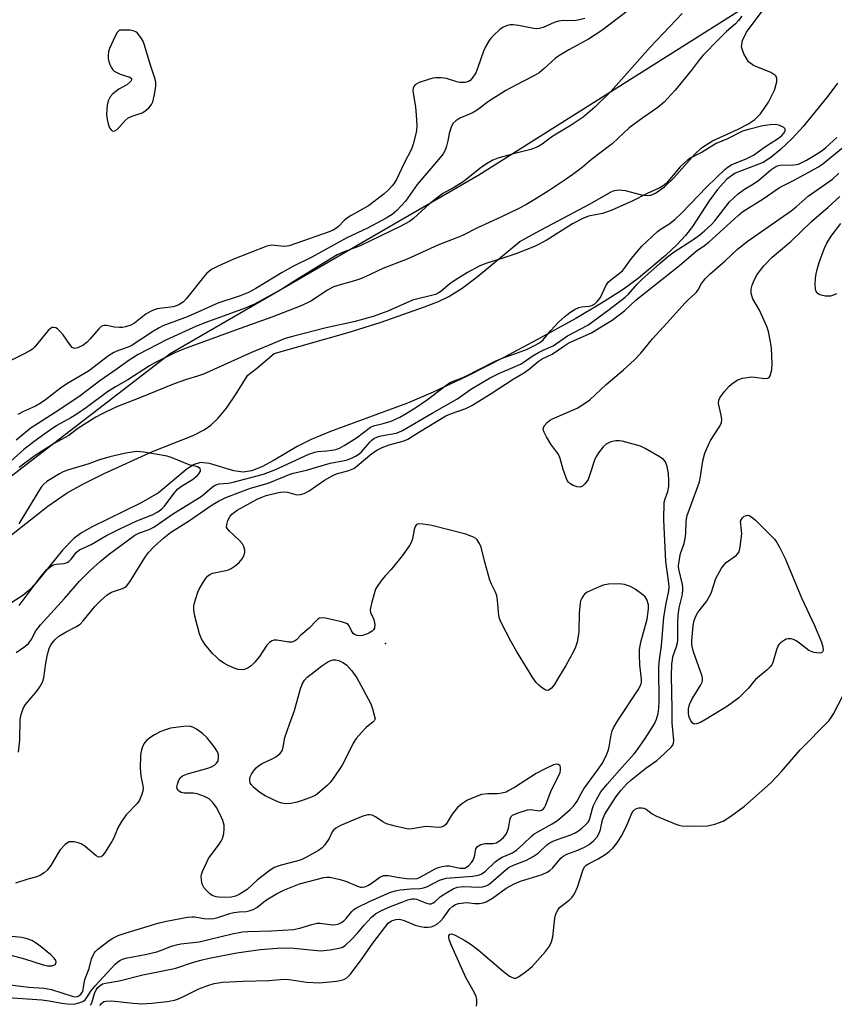
# Model space of a CAD drawing. Units: inches. Extents: x 1267760 to 1273760, y 477454 to 481455.
# Drawn here: x 1269300 to 1269520, y 480416 to 480682 of the extents above; entities that cross this region are included whole.
import ezdxf

# ---------------------------------------------------------------- set-up
doc = ezdxf.new("R2010")
doc.units = ezdxf.units.IN
doc.header["$MEASUREMENT"] = 0
for name, color, linetype in [('ELEV-Spot Elevation', 7, 'Continuous'), ('HYDRO-Stream Poly Centerlines', 142, 'Continuous'), ('HYDRO-Water Body', 4, 'Continuous'), ('NTRL-Trees', 3, 'Continuous'), ('Undefined', 1, 'Continuous')]:
    doc.layers.add(name, color=color, linetype=linetype)

msp = doc.modelspace()

# ---------------------------------------------------------------- linework, layer by layer
at = {"layer": 'ELEV-Spot Elevation'}
msp.add_point((1269398.89, 480513.18, 136.08), dxfattribs=at)
at = {"layer": 'HYDRO-Stream Poly Centerlines'}
for points in [[(1269295.65, 480540.95), (1269307.55, 480550.32), (1269312.76, 480553.92), (1269317, 480556.25), (1269322.73, 480559.12), (1269335.85, 480565.11), (1269346.87, 480569.47), (1269349.83, 480570.96), (1269351.66, 480572.2), (1269353.61, 480574.11), (1269355.82, 480576.85), (1269358.28, 480580.41), (1269361.66, 480585.74), (1269364, 480587.57), (1269368.73, 480591.57), (1269388.74, 480597.32), (1269397.71, 480600.12), (1269409.48, 480604.2), (1269413.23, 480605.71), (1269416.04, 480607.06), (1269419.59, 480609.26), (1269423.72, 480612.31), (1269435.19, 480621.95), (1269439.65, 480624.31), (1269454.1, 480632.03), (1269459.96, 480635.36), (1269460.85, 480635.72), (1269462.08, 480635.92), (1269463.72, 480635.67), (1269468.15, 480634.53), (1269469.81, 480634.33), (1269470.7, 480634.47), (1269471.91, 480634.94), (1269474.41, 480636.72), (1269476.95, 480639.25), (1269482.45, 480645.46), (1269484.39, 480647.27), (1269487.4, 480649.13), (1269494.27, 480652.27), (1269496.88, 480653.63), (1269498.85, 480654.95), (1269500.37, 480656.42), (1269502.53, 480659.61), (1269504.15, 480662.8), (1269504.79, 480665.06), (1269504.77, 480666.09), (1269504.51, 480666.68), (1269503.13, 480667.63), (1269498.41, 480669.53), (1269497.11, 480670.48), (1269495.82, 480672.65), (1269495.23, 480674.58), (1269495.49, 480676.26), (1269496.58, 480678.49), (1269501.59, 480685.32)], [(1269521.14, 480664.78), (1269518.56, 480661.19), (1269511.89, 480653.05), (1269508.98, 480649.9), (1269505.75, 480646.8), (1269503.13, 480644.65), (1269501.04, 480643.31), (1269493.45, 480640.38), (1269491.28, 480638.81), (1269488.69, 480635.97), (1269486.47, 480632.9), (1269481.94, 480625.98), (1269480.1, 480623.54), (1269477.81, 480621.12), (1269474.67, 480618.15), (1269467.38, 480611.95), (1269463.23, 480608.93), (1269457.34, 480605.19), (1269450.34, 480601.11), (1269439.8, 480595.27), (1269430.88, 480590.5), (1269420.81, 480585.41), (1269411.81, 480581.15), (1269404.81, 480578.14), (1269383.97, 480570.5), (1269378.8, 480568.34), (1269374.94, 480566.41), (1269368.77, 480562.74), (1269365.46, 480560.99), (1269362.62, 480559.86), (1269360.39, 480559.47), (1269357.88, 480559.86), (1269351.26, 480561.85), (1269348.81, 480562.11), (1269347.07, 480561.56), (1269345.19, 480560.4), (1269337.5, 480553.92), (1269332.75, 480551.18), (1269319.48, 480544.76), (1269316.66, 480543.1), (1269314.58, 480541.57), (1269311.53, 480538.38), (1269304.3, 480529.48), (1269302.37, 480527.47), (1269300.77, 480526.12), (1269297.76, 480524.29)]]:
    msp.add_lwpolyline(points, dxfattribs=at)
at = {"layer": 'HYDRO-Water Body'}
for points in [[(1269295.65, 480540.95, 0), (1269307.55, 480550.32, 0), (1269312.76, 480553.92, 0), (1269317, 480556.25, 0), (1269322.73, 480559.12, 0), (1269335.85, 480565.11, 0), (1269346.87, 480569.47, 0), (1269349.83, 480570.96, 0), (1269351.66, 480572.2, 0), (1269353.61, 480574.11, 0), (1269355.82, 480576.85, 0), (1269358.28, 480580.41, 0), (1269361.66, 480585.74, 0), (1269364, 480587.57, 0), (1269368.73, 480591.57, 0), (1269388.74, 480597.32, 0), (1269397.71, 480600.12, 0), (1269409.48, 480604.2, 0), (1269413.23, 480605.71, 0), (1269416.04, 480607.06, 0), (1269419.59, 480609.26, 0), (1269423.72, 480612.31, 0), (1269435.19, 480621.95, 0), (1269439.65, 480624.31, 0), (1269454.1, 480632.03, 0), (1269459.96, 480635.36, 0), (1269460.85, 480635.72, 0), (1269462.08, 480635.92, 0), (1269463.72, 480635.67, 0), (1269468.15, 480634.53, 0), (1269469.81, 480634.33, 0), (1269470.7, 480634.47, 0), (1269471.91, 480634.94, 0), (1269474.41, 480636.72, 0), (1269476.95, 480639.25, 0), (1269482.45, 480645.46, 0), (1269484.39, 480647.27, 0), (1269487.4, 480649.13, 0), (1269494.27, 480652.27, 0), (1269496.88, 480653.63, 0), (1269498.85, 480654.95, 0), (1269500.37, 480656.42, 0), (1269502.53, 480659.61, 0), (1269504.15, 480662.8, 0), (1269504.79, 480665.06, 0), (1269504.77, 480666.09, 0), (1269504.51, 480666.68, 0), (1269503.13, 480667.63, 0), (1269498.41, 480669.53, 0), (1269497.11, 480670.48, 0), (1269495.82, 480672.65, 0), (1269495.23, 480674.58, 0), (1269495.49, 480676.26, 0), (1269496.58, 480678.49, 0), (1269501.59, 480685.32, 0)], [(1269521.14, 480664.78, 0), (1269518.56, 480661.19, 0), (1269511.89, 480653.05, 0), (1269508.98, 480649.9, 0), (1269505.75, 480646.8, 0), (1269503.13, 480644.65, 0), (1269501.04, 480643.31, 0), (1269493.45, 480640.38, 0), (1269491.28, 480638.81, 0), (1269488.69, 480635.97, 0), (1269486.47, 480632.9, 0), (1269481.94, 480625.98, 0), (1269480.1, 480623.54, 0), (1269477.81, 480621.12, 0), (1269474.67, 480618.15, 0), (1269467.38, 480611.95, 0), (1269463.23, 480608.93, 0), (1269457.34, 480605.19, 0), (1269450.34, 480601.11, 0), (1269439.8, 480595.27, 0), (1269430.88, 480590.5, 0), (1269420.81, 480585.41, 0), (1269411.81, 480581.15, 0), (1269404.81, 480578.14, 0), (1269383.97, 480570.5, 0), (1269378.8, 480568.34, 0), (1269374.94, 480566.41, 0), (1269368.77, 480562.74, 0), (1269365.46, 480560.99, 0), (1269362.62, 480559.86, 0), (1269360.39, 480559.47, 0), (1269357.88, 480559.86, 0), (1269351.26, 480561.85, 0), (1269348.81, 480562.11, 0), (1269347.07, 480561.56, 0), (1269345.19, 480560.4, 0), (1269337.5, 480553.92, 0), (1269332.75, 480551.18, 0), (1269319.48, 480544.76, 0), (1269316.66, 480543.1, 0), (1269314.58, 480541.57, 0), (1269311.53, 480538.38, 0), (1269304.3, 480529.48, 0), (1269302.37, 480527.47, 0), (1269300.77, 480526.12, 0), (1269297.76, 480524.29, 0)]]:
    msp.add_polyline3d(points, dxfattribs=at)
at = {"layer": 'NTRL-Trees'}
msp.add_lwpolyline([(1269687.94, 480859.69), (1269657.16, 480806.93), (1269591.21, 480749.77), (1269507.68, 480692.62), (1269424.14, 480639.86), (1269340.6, 480591.49), (1269283.45, 480547.53), (1269254.54, 480506.77), (1269229.75, 480468.94), (1269184.92, 480470.19), (1269173.53, 480481.58), (1269138.36, 480503.56), (1269120.77, 480512.35), (1269129.56, 480551.92), (1269186.72, 480632.86), (1269210.17, 480675.51), (1269239.48, 480714.6), (1269270.26, 480749.77), (1269309.83, 480767.36), (1269309.83, 480789.34), (1269349.4, 480820.12), (1269384.57, 480846.5)], dxfattribs=at)
at = {"layer": 'Undefined'}
for points, elevation in [([(1269495.27, 480682.83), (1269494.39, 480681.65), (1269493.58, 480680.8), (1269491.16, 480678.69), (1269489.07, 480676.68), (1269484.81, 480672.29), (1269483.86, 480671.18), (1269481.64, 480668.28), (1269477.25, 480662.8), (1269474.25, 480659.56), (1269472.58, 480658.17), (1269468.5, 480655.36), (1269464.81, 480652.62), (1269460.19, 480648.34), (1269454.6, 480644.09), (1269452.09, 480641.93), (1269449.58, 480640.05), (1269447.48, 480638.55), (1269443.16, 480635.68), (1269439.15, 480633.14), (1269436.86, 480631.79), (1269434.81, 480630.72), (1269430.09, 480628.46), (1269423.78, 480625.62), (1269419.7, 480623.52), (1269417.5, 480622.59), (1269413.03, 480620.96), (1269404.73, 480617.17), (1269398.19, 480614.63), (1269394.74, 480612.98), (1269392.35, 480611.94), (1269390.48, 480611.31), (1269386.03, 480610.03), (1269384.67, 480609.53), (1269383.18, 480608.77), (1269378.67, 480605.79), (1269376.25, 480604.63), (1269368.15, 480601.42), (1269358.31, 480597.91), (1269344.24, 480592.76), (1269341.89, 480591.75), (1269336.28, 480589.03), (1269335.03, 480588.32), (1269329.16, 480584.5), (1269325.82, 480582.59), (1269323.68, 480581.24), (1269318, 480576.97), (1269315.41, 480575.24), (1269313.74, 480574.21), (1269309.98, 480572.13), (1269307.94, 480570.79), (1269303.82, 480567.81), (1269301.04, 480565.64), (1269294.85, 480560.12)], 134), ([(1269479.14, 480683.56), (1269470.61, 480674.6), (1269459.89, 480662.44), (1269455.5, 480658.28), (1269452.39, 480655.56), (1269449.09, 480653.36), (1269444.16, 480650.36), (1269441.29, 480648.24), (1269440.08, 480647.51), (1269438.2, 480646.77), (1269433.49, 480645.64), (1269429.27, 480644.44), (1269427.96, 480643.89), (1269426.23, 480642.93), (1269424.8, 480641.95), (1269419.93, 480638.05), (1269417.53, 480636.56), (1269414.42, 480634.85), (1269412.82, 480633.76), (1269410.82, 480632.14), (1269406.49, 480628.09), (1269405.34, 480627.33), (1269402.83, 480625.96), (1269391.99, 480620.74), (1269387.69, 480619.14), (1269385.84, 480618.27), (1269375.1, 480611.75), (1269370.81, 480609.01), (1269363.44, 480604.98), (1269360.88, 480603.87), (1269350.24, 480600), (1269347.74, 480599), (1269339.64, 480595.31), (1269331.93, 480591.34), (1269329.54, 480589.84), (1269326.24, 480587.42), (1269321.61, 480584.19), (1269316.29, 480580.12), (1269310.79, 480576.45), (1269304.69, 480572.63), (1269303.05, 480571.47), (1269298.92, 480568.21)], 136), ([(1269464.2, 480684.14), (1269457.42, 480679.01), (1269453.81, 480676.65), (1269448.5, 480673.79), (1269445.77, 480672.17), (1269444.88, 480671.46), (1269441.75, 480668.57), (1269440.43, 480667.5), (1269439.16, 480666.77), (1269433.97, 480664.15), (1269431.45, 480662.78), (1269426.78, 480659.75), (1269423.79, 480657.55), (1269422.62, 480656.81), (1269421.62, 480656.33), (1269419.03, 480655.28), (1269417.88, 480654.56), (1269417.14, 480653.83), (1269416.64, 480652.8), (1269416.14, 480651.1), (1269415.77, 480649.1), (1269415.42, 480647.7), (1269415.04, 480646.62), (1269414.48, 480645.64), (1269413.25, 480644.06), (1269407.47, 480637.34), (1269404.34, 480632.85), (1269401.95, 480630.33), (1269400.68, 480629.25), (1269399.06, 480628.2), (1269394.05, 480625.48), (1269388.46, 480622.86), (1269378.96, 480617.71), (1269373.8, 480615.18), (1269370.97, 480613.56), (1269363.76, 480609.2), (1269361.78, 480608.12), (1269359.58, 480607.2), (1269353.54, 480605.25), (1269345.51, 480601.59), (1269338.67, 480599.12), (1269337.61, 480598.59), (1269336.13, 480597.69), (1269330.11, 480593.73), (1269329.01, 480593.25), (1269326.63, 480592.46), (1269325.34, 480591.84), (1269323.97, 480590.94), (1269318.49, 480586.79), (1269312.66, 480583.38), (1269310.93, 480582.24), (1269306.92, 480579.12), (1269305.71, 480578.27), (1269304.18, 480577.38), (1269300.9, 480575.94), (1269299.41, 480575.09)], 138), ([(1269452.81, 480682.27), (1269450.93, 480681.75), (1269449.77, 480681.64), (1269447.04, 480681.69), (1269445.65, 480681.48), (1269444.54, 480681.12), (1269441.53, 480679.8), (1269440.42, 480679.48), (1269439.87, 480679.43), (1269439.03, 480679.5), (1269434.83, 480680.37), (1269433.42, 480680.55), (1269432.65, 480680.5), (1269431.9, 480680.35), (1269430.73, 480679.85), (1269429.82, 480679.22), (1269428.28, 480677.85), (1269427.48, 480677), (1269426.97, 480676.28), (1269426.06, 480674.75), (1269425.39, 480673.43), (1269423.91, 480668.97), (1269423.31, 480667.54), (1269422.37, 480666.11), (1269421.79, 480665.48), (1269421.35, 480665.17), (1269420.37, 480664.9), (1269419.04, 480664.89), (1269418.2, 480665.06), (1269415.37, 480665.98), (1269413.94, 480666.15), (1269412.51, 480666.17), (1269411.66, 480666.06), (1269410.23, 480665.66), (1269407.98, 480664.88), (1269406.98, 480664.36), (1269406.51, 480663.8), (1269406.33, 480663.35), (1269406.27, 480662.85), (1269406.33, 480662.05), (1269406.98, 480658.36), (1269407.22, 480656.12), (1269407.33, 480653.33), (1269407.27, 480651.89), (1269407.13, 480651.04), (1269406.37, 480648.23), (1269405.88, 480646.87), (1269403.88, 480642.92), (1269401.96, 480638.86), (1269401.42, 480637.95), (1269400.74, 480637.06), (1269399.57, 480635.8), (1269398.49, 480634.83), (1269394.29, 480631.59), (1269389.56, 480628.92), (1269388.35, 480628.16), (1269387.71, 480627.6), (1269386.13, 480625.94), (1269385.46, 480625.39), (1269384.73, 480624.97), (1269383.68, 480624.54), (1269372.8, 480620.71), (1269372.26, 480620.61), (1269371.39, 480620.59), (1269368.17, 480620.89), (1269367.59, 480620.86), (1269366.74, 480620.67), (1269357.58, 480617.05), (1269353.58, 480615.27), (1269351.77, 480614.35), (1269350.56, 480613.38), (1269349.6, 480612.27), (1269345.02, 480606.45), (1269344.19, 480605.63), (1269343.25, 480604.99), (1269342.48, 480604.6), (1269341.41, 480604.26), (1269337.12, 480603.68), (1269335.81, 480603.27), (1269334.16, 480602.34), (1269331.91, 480600.5), (1269330.97, 480599.84), (1269329.94, 480599.32), (1269328.55, 480598.82), (1269327.7, 480598.64), (1269326.91, 480598.61), (1269325.58, 480598.74), (1269323.39, 480599.15), (1269322.87, 480599.19), (1269322.38, 480599.11), (1269321.93, 480598.87), (1269321.31, 480598.3), (1269318.99, 480595.54), (1269318.16, 480594.67), (1269316.97, 480593.82), (1269315.55, 480593.14), (1269314.72, 480593), (1269314.14, 480593.26), (1269313.45, 480594.04), (1269311.65, 480596.63), (1269310.53, 480597.95), (1269310.12, 480598.31), (1269309.66, 480598.56), (1269309.17, 480598.67), (1269308.68, 480598.63), (1269308.24, 480598.39), (1269307.64, 480597.83), (1269303.98, 480593.44), (1269303.36, 480592.81), (1269302.67, 480592.3), (1269301.13, 480591.48), (1269295.37, 480588.67)], 140), ([(1269298.97, 480510.74), (1269301.27, 480512.34), (1269302.28, 480513.2), (1269302.97, 480514.18), (1269304.26, 480516.63), (1269305.53, 480518.25), (1269312.01, 480525.32), (1269316.12, 480529.99), (1269319.01, 480532.89), (1269321.68, 480535.32), (1269323.89, 480537.11), (1269331.06, 480542.45), (1269332.35, 480543.13), (1269334.91, 480543.99), (1269336.19, 480544.64), (1269341.48, 480548.35), (1269348.97, 480552.92), (1269350.03, 480553.72), (1269352.09, 480555.54), (1269352.76, 480556), (1269353.81, 480556.32), (1269356.3, 480556.54), (1269357.35, 480556.72), (1269365.86, 480558.98), (1269368.93, 480560.17), (1269378.17, 480564.34), (1269379.79, 480564.96), (1269380.59, 480565.12), (1269383.01, 480565.27), (1269384.36, 480565.44), (1269385.43, 480565.65), (1269386.42, 480566), (1269387.73, 480566.72), (1269391.02, 480568.81), (1269394.8, 480571.7), (1269395.6, 480572.01), (1269398.26, 480572.68), (1269400.41, 480573.35), (1269402.74, 480574.41), (1269404.49, 480575.35), (1269407.1, 480576.98), (1269410.24, 480579.14), (1269415.19, 480582.96), (1269416.24, 480583.65), (1269417.21, 480584.11), (1269419.21, 480584.82), (1269420.45, 480585.36), (1269428.58, 480589.54), (1269430.68, 480590.4), (1269434.64, 480591.78), (1269437.01, 480592.69), (1269439.05, 480593.65), (1269440.52, 480594.47), (1269441.57, 480595.33), (1269443.63, 480597.79), (1269445.72, 480600.05), (1269447.43, 480601.61), (1269448.78, 480602.71), (1269450.21, 480603.59), (1269451.22, 480604.06), (1269452.02, 480604.24), (1269453.95, 480604.42), (1269454.75, 480604.64), (1269455.48, 480605.09), (1269456.15, 480605.66), (1269456.74, 480606.31), (1269457.05, 480606.8), (1269458.53, 480609.94), (1269459.13, 480610.9), (1269459.72, 480611.47), (1269462.23, 480613.3), (1269463.02, 480614), (1269463.56, 480614.65), (1269465.44, 480617.3), (1269468.28, 480620.66), (1269472.47, 480624.64), (1269473.17, 480625.15), (1269475.86, 480626.78), (1269477.22, 480627.91), (1269478.93, 480629.57), (1269485.85, 480636.66), (1269490.74, 480641.4), (1269491.63, 480642.12), (1269492.61, 480642.7), (1269496.48, 480644.24), (1269498.48, 480645.28), (1269501.74, 480647.63), (1269505.23, 480649.86), (1269506.12, 480650.54), (1269506.77, 480651.32), (1269507.04, 480651.95), (1269507.03, 480652.33), (1269506.94, 480652.49), (1269506.62, 480652.77), (1269505.95, 480653.11), (1269505.19, 480653.39), (1269504.39, 480653.56), (1269502.99, 480653.51), (1269501.02, 480653.17), (1269497.12, 480652.24), (1269495.45, 480651.71), (1269491.46, 480649.7), (1269488.35, 480648.4), (1269484.56, 480646.11), (1269481.69, 480644.63), (1269480.73, 480644), (1269479.65, 480643.07), (1269478.62, 480642.06), (1269474.8, 480637.62), (1269473.99, 480636.94), (1269473.12, 480636.38), (1269469.65, 480634.87), (1269465.78, 480632.94), (1269459.97, 480630.27), (1269457.56, 480629.44), (1269453.83, 480628.72), (1269452.24, 480628.11), (1269449.45, 480626.65), (1269442.32, 480622.14), (1269439.24, 480620.57), (1269434.18, 480618.58), (1269430.32, 480617.27), (1269426.34, 480616.08), (1269424.43, 480615.35), (1269421.04, 480613.54), (1269417.75, 480611.48), (1269416.28, 480610.48), (1269413.82, 480608.42), (1269413.15, 480607.97), (1269412.41, 480607.61), (1269411.29, 480607.27), (1269407.26, 480606.33), (1269406.19, 480606), (1269399.48, 480603.02), (1269395.57, 480601.61), (1269390.29, 480600.21), (1269382.83, 480598.53), (1269373.68, 480596.22), (1269371.78, 480595.64), (1269362.59, 480591.9), (1269349.65, 480586.05), (1269348, 480585.47), (1269345.05, 480584.62), (1269341.66, 480583.43), (1269332.43, 480579.63), (1269325.93, 480577.12), (1269322.02, 480575.22), (1269320.5, 480574.4), (1269315.67, 480571.29), (1269313.17, 480569.42), (1269309.2, 480567.3), (1269304.32, 480564.16), (1269301.32, 480561.99), (1269299.77, 480560.73)], 132), ([(1269299.56, 480483.78), (1269299.94, 480487.04), (1269300.03, 480492.57), (1269300.31, 480493.97), (1269300.89, 480495.62), (1269301.44, 480496.64), (1269304.56, 480500.26), (1269305.39, 480501.47), (1269306.09, 480502.73), (1269306.41, 480503.85), (1269306.95, 480507.84), (1269307.4, 480510.15), (1269307.87, 480511.79), (1269308.36, 480512.8), (1269309.44, 480514.17), (1269310.5, 480515.15), (1269312.49, 480516.34), (1269315.29, 480517.74), (1269316.27, 480518.44), (1269317.05, 480519.3), (1269320.2, 480523.19), (1269321.85, 480524.8), (1269323.57, 480526.32), (1269324.27, 480526.8), (1269324.78, 480527.03), (1269327.75, 480528), (1269328.43, 480528.38), (1269328.83, 480528.72), (1269329.67, 480529.83), (1269333.69, 480536.22), (1269334.69, 480537.67), (1269336.25, 480539.37), (1269338.89, 480541.77), (1269340.74, 480543.2), (1269345.88, 480546.4), (1269351.98, 480550.7), (1269353.66, 480551.69), (1269355.65, 480552.7), (1269362.35, 480555.2), (1269367.18, 480556.54), (1269373.51, 480559.11), (1269377.54, 480560.04), (1269383.88, 480561.93), (1269388.22, 480562.8), (1269389.48, 480563.23), (1269390.8, 480563.82), (1269391.7, 480564.37), (1269392.42, 480564.98), (1269394.62, 480567.67), (1269395.16, 480568.18), (1269395.77, 480568.61), (1269396.72, 480569.03), (1269397.73, 480569.33), (1269401.76, 480570.1), (1269402.52, 480570.34), (1269403.47, 480570.79), (1269411.47, 480575.5), (1269418.21, 480579.25), (1269422.15, 480582.07), (1269427.02, 480584.95), (1269429.69, 480586.33), (1269433.33, 480587.78), (1269435.43, 480588.72), (1269436.44, 480589.34), (1269438.61, 480590.88), (1269440.26, 480591.91), (1269441.51, 480592.55), (1269444.24, 480593.7), (1269448.17, 480596.37), (1269453.61, 480599.28), (1269459.41, 480603.5), (1269463.72, 480606.83), (1269464.6, 480607.67), (1269466.92, 480610.26), (1269468.23, 480611.59), (1269473.16, 480616.05), (1269475.18, 480617.73), (1269477.03, 480619.14), (1269481.79, 480622.19), (1269483.96, 480623.74), (1269485.21, 480624.75), (1269487.06, 480626.47), (1269488.01, 480627.49), (1269491.94, 480632.6), (1269493.09, 480633.73), (1269494.34, 480634.77), (1269496.06, 480636.05), (1269498.46, 480637.5), (1269499.88, 480638.48), (1269503.13, 480641.26), (1269504.25, 480642.05), (1269504.94, 480642.36), (1269505.69, 480642.55), (1269509.4, 480642.64), (1269510.65, 480642.85), (1269511.53, 480643.24), (1269512.78, 480643.92), (1269515.48, 480645.49), (1269517, 480646.48), (1269518.03, 480647.32), (1269521.01, 480650.02)], 134), ([(1269296.73, 480417.45), (1269305.87, 480416.78), (1269307.86, 480416.51), (1269311.35, 480415.85), (1269312.8, 480415.69), (1269314.54, 480415.65), (1269315.95, 480415.94), (1269317, 480416.34), (1269317.61, 480416.8), (1269318.09, 480417.39), (1269319.16, 480419.16), (1269320.3, 480420.59), (1269325.78, 480426.42), (1269326.39, 480426.99), (1269327.04, 480427.45), (1269327.76, 480427.78), (1269328.6, 480428.01), (1269334.34, 480429.14), (1269337, 480429.78), (1269338.45, 480430.26), (1269340.94, 480431.27), (1269342.37, 480431.68), (1269343.5, 480431.9), (1269346.86, 480432.25), (1269348.44, 480432.5), (1269357.39, 480434.66), (1269360.21, 480435.19), (1269361.66, 480435.28), (1269368.08, 480435.41), (1269374.01, 480435.82), (1269375.68, 480436.13), (1269378.98, 480437.2), (1269380.37, 480437.5), (1269381.17, 480437.51), (1269384.56, 480437.11), (1269385.42, 480437.14), (1269386.26, 480437.33), (1269387.01, 480437.68), (1269387.64, 480438.17), (1269388.2, 480438.76), (1269389.78, 480440.7), (1269390.35, 480441.23), (1269391.01, 480441.69), (1269394.75, 480443.5), (1269400.06, 480445.82), (1269401.47, 480446.24), (1269402.89, 480446.52), (1269405.7, 480446.79), (1269408.19, 480446.91), (1269409.2, 480447.06), (1269410.23, 480447.43), (1269413.54, 480449.12), (1269415.29, 480449.68), (1269422.51, 480450.27), (1269423.97, 480450.52), (1269424.77, 480450.81), (1269425.97, 480451.61), (1269428.59, 480454.08), (1269429.52, 480454.82), (1269430.46, 480455.34), (1269433.22, 480456.58), (1269434.42, 480457.33), (1269435.97, 480458.69), (1269438.48, 480461.14), (1269439.11, 480461.67), (1269440.06, 480462.25), (1269444.02, 480464.37), (1269445.43, 480465.28), (1269448.81, 480468.25), (1269449.77, 480469.2), (1269450.3, 480469.85), (1269450.76, 480470.55), (1269451.81, 480472.62), (1269452.55, 480473.86), (1269456.55, 480479.24), (1269457.52, 480480.69), (1269458.55, 480482.78), (1269459.22, 480484.4), (1269459.41, 480485.2), (1269459.93, 480488.49), (1269460.22, 480489.58), (1269460.55, 480490.36), (1269461.75, 480492.34), (1269467.28, 480500.67), (1269467.97, 480501.95), (1269468.15, 480502.7), (1269468.19, 480503.48), (1269467.68, 480507.39), (1269467.59, 480510.07), (1269467.64, 480511.55), (1269467.98, 480513.52), (1269469.7, 480519.78), (1269470.08, 480522.52), (1269470, 480523.65), (1269469.59, 480525.04), (1269469.15, 480525.75), (1269468.54, 480526.33), (1269466.44, 480527.88), (1269465.19, 480528.59), (1269463.51, 480529.14), (1269462.07, 480529.3), (1269459.18, 480529.18), (1269457.76, 480528.94), (1269456.67, 480528.52), (1269454.24, 480527.42), (1269453.46, 480527.01), (1269452.77, 480526.52), (1269452.42, 480526.13), (1269452, 480525.46), (1269451.69, 480524.72), (1269451.56, 480524.18), (1269451.3, 480521.35), (1269451.16, 480516.33), (1269450.72, 480513.51), (1269450.33, 480512.14), (1269449.69, 480510.82), (1269447.71, 480507.2), (1269445.66, 480503.99), (1269444.54, 480502.01), (1269443.81, 480501.12), (1269443.2, 480500.62), (1269442.77, 480500.46), (1269442.31, 480500.53), (1269441.37, 480501.06), (1269440.44, 480501.8), (1269439.63, 480502.66), (1269438.76, 480503.84), (1269434.3, 480511.06), (1269432.78, 480513.82), (1269430.27, 480518.65), (1269429.75, 480519.94), (1269429.55, 480520.77), (1269429.23, 480524.78), (1269428.98, 480526.15), (1269428.6, 480527.21), (1269427.58, 480529.25), (1269427.15, 480530.33), (1269425.74, 480535.21), (1269424.78, 480539.18), (1269424.33, 480540.23), (1269423.73, 480541.17), (1269423.36, 480541.56), (1269422.72, 480541.97), (1269420.66, 480542.7), (1269411.41, 480545.08), (1269409.06, 480545.47), (1269407.7, 480545.5), (1269407.28, 480545.34), (1269406.88, 480544.78), (1269406.66, 480544.01), (1269406.23, 480541.44), (1269405.92, 480540.66), (1269405.35, 480539.69), (1269403.4, 480536.89), (1269400.38, 480533.17), (1269398.76, 480531.44), (1269397.63, 480530.05), (1269396.59, 480528.6), (1269396.18, 480527.82), (1269395.19, 480524.39), (1269394.78, 480522.38), (1269394.87, 480521.51), (1269395.73, 480519.67), (1269395.98, 480518.3), (1269395.9, 480517.27), (1269395.68, 480516.85), (1269395.31, 480516.51), (1269394.36, 480515.95), (1269393.06, 480515.4), (1269392.26, 480515.25), (1269391.23, 480515.35), (1269390.53, 480515.61), (1269390.15, 480515.91), (1269389.72, 480516.55), (1269389.05, 480517.95), (1269388.76, 480518.32), (1269388.33, 480518.61), (1269386.99, 480519.04), (1269382.64, 480519.99), (1269381.8, 480520.11), (1269381.03, 480520.03), (1269380.59, 480519.78), (1269380.18, 480519.42), (1269378.27, 480517.27), (1269375.94, 480515.38), (1269374.78, 480514.19), (1269374.25, 480513.79), (1269373.55, 480513.54), (1269372.74, 480513.5), (1269369.44, 480514.08), (1269368.66, 480514.05), (1269368.19, 480513.87), (1269367.54, 480513.45), (1269366.76, 480512.72), (1269364.78, 480509.68), (1269363.55, 480508.15), (1269362.58, 480507.15), (1269361.7, 480506.57), (1269360.76, 480506.16), (1269360.01, 480506.06), (1269358.99, 480506.17), (1269357.95, 480506.5), (1269356.15, 480507.31), (1269355.16, 480507.87), (1269353.99, 480508.69), (1269353.12, 480509.44), (1269352.12, 480510.46), (1269349.98, 480513.01), (1269349.12, 480514.42), (1269348.6, 480515.75), (1269347.27, 480520.6), (1269347.01, 480522.29), (1269347.05, 480523.36), (1269347.2, 480524.21), (1269348.09, 480527.04), (1269348.47, 480527.85), (1269349.39, 480529.4), (1269350.19, 480530.66), (1269350.73, 480531.35), (1269351.36, 480531.85), (1269352.09, 480532.17), (1269355.67, 480532.88), (1269356.42, 480533.1), (1269357.14, 480533.42), (1269358.25, 480534.18), (1269359.27, 480535.09), (1269360.14, 480536.11), (1269360.65, 480537.05), (1269360.85, 480537.83), (1269360.85, 480538.37), (1269360.57, 480539.43), (1269360.19, 480540.16), (1269359.31, 480541.14), (1269356.65, 480543.54), (1269356.11, 480544.17), (1269355.9, 480544.63), (1269355.92, 480545.38), (1269356.25, 480546.43), (1269356.75, 480547.45), (1269357.3, 480548.11), (1269358.71, 480549.21), (1269360.51, 480550.24), (1269364.14, 480552.17), (1269365.66, 480552.86), (1269366.62, 480553.19), (1269369.9, 480554), (1269371.23, 480554.19), (1269372.34, 480554.07), (1269374.9, 480553.4), (1269375.91, 480553.44), (1269376.92, 480553.76), (1269378.19, 480554.49), (1269382.39, 480557.34), (1269384.59, 480558.63), (1269385.61, 480559.06), (1269388.99, 480559.98), (1269390.29, 480560.54), (1269391.21, 480561.19), (1269395.23, 480564.59), (1269396.71, 480565.57), (1269398.02, 480566.16), (1269399.9, 480566.88), (1269403.92, 480568), (1269404.97, 480568.4), (1269408.07, 480570.45), (1269415.23, 480574.72), (1269416.73, 480575.39), (1269420.59, 480576.71), (1269422.2, 480577.59), (1269427.47, 480580.82), (1269433.41, 480584.64), (1269436.5, 480586.49), (1269437.83, 480587.44), (1269440.19, 480589.43), (1269441.23, 480590.18), (1269443.98, 480591.45), (1269447.39, 480593.8), (1269448.49, 480594.46), (1269454.65, 480597.2), (1269456.8, 480598.59), (1269460.2, 480600.64), (1269463.61, 480603.24), (1269466.73, 480606.15), (1269478.45, 480615.44), (1269482.97, 480619.27), (1269485.23, 480620.84), (1269486.4, 480621.75), (1269494.32, 480628.97), (1269495.59, 480630.01), (1269501.04, 480633.42), (1269505.5, 480636.47), (1269509.45, 480638.52), (1269515.87, 480642.01), (1269517.18, 480642.96), (1269522.64, 480647.29)], 136), ([(1269319.04, 480415.31), (1269319.47, 480415.97), (1269320.11, 480418.52), (1269320.59, 480419.52), (1269321.06, 480420.12), (1269321.64, 480420.64), (1269322.33, 480421.07), (1269323.12, 480421.33), (1269326.86, 480421.89), (1269333.2, 480423.55), (1269341.34, 480425.13), (1269342.46, 480425.44), (1269346.66, 480426.92), (1269348.89, 480427.55), (1269351.19, 480428.05), (1269358.7, 480429.47), (1269364.94, 480430.36), (1269370.73, 480430.83), (1269374.1, 480430.76), (1269381.31, 480430.01), (1269383.89, 480430.3), (1269386.71, 480430.82), (1269387.23, 480431.02), (1269387.94, 480431.5), (1269389.64, 480433.1), (1269391.29, 480434.79), (1269393.07, 480436.98), (1269395.1, 480439.13), (1269396.21, 480440), (1269397.64, 480440.84), (1269400.24, 480442), (1269403.55, 480443.31), (1269404.94, 480443.82), (1269406.01, 480444.08), (1269406.78, 480444.1), (1269407.29, 480444.01), (1269409.95, 480442.89), (1269410.74, 480442.73), (1269411.26, 480442.78), (1269411.76, 480442.98), (1269412.23, 480443.28), (1269413.79, 480444.69), (1269415.21, 480445.67), (1269417.19, 480446.83), (1269418.27, 480447.22), (1269419.14, 480447.37), (1269419.97, 480447.4), (1269424.31, 480447.23), (1269425.15, 480447.32), (1269426.13, 480447.62), (1269426.83, 480447.99), (1269427.51, 480448.49), (1269431.55, 480452.01), (1269432.38, 480452.64), (1269433.55, 480453.23), (1269437.02, 480454.58), (1269438.87, 480455.51), (1269440.2, 480456.46), (1269442.57, 480458.68), (1269443.61, 480459.4), (1269444.89, 480459.95), (1269449, 480461.37), (1269450.21, 480461.92), (1269451.09, 480462.49), (1269452, 480463.22), (1269453.1, 480464.18), (1269453.69, 480464.81), (1269454, 480465.31), (1269454.2, 480465.82), (1269454.89, 480468.56), (1269455.17, 480469.37), (1269455.97, 480470.97), (1269457.17, 480473.03), (1269458.82, 480475.1), (1269462.88, 480479.75), (1269466.18, 480483.35), (1269467.08, 480484.45), (1269469.18, 480487.51), (1269471.64, 480491.41), (1269472.21, 480492.66), (1269472.68, 480494.19), (1269472.87, 480495.67), (1269472.96, 480497.45), (1269472.85, 480506.47), (1269472.9, 480508.14), (1269473.53, 480512.53), (1269474.19, 480520.25), (1269474.85, 480523.98), (1269475.54, 480527.37), (1269475.65, 480528.36), (1269475.57, 480529.48), (1269474.75, 480535.33), (1269474.22, 480546.66), (1269474.32, 480551.37), (1269474.53, 480552.33), (1269475.28, 480554.29), (1269475.51, 480555.68), (1269475.56, 480557.12), (1269475.45, 480559.18), (1269475.07, 480561.09), (1269474.6, 480562.34), (1269474.08, 480562.95), (1269473.16, 480563.6), (1269469.15, 480565.95), (1269467.85, 480566.57), (1269462.96, 480567.87), (1269462.09, 480568.02), (1269461.23, 480568.03), (1269459.84, 480567.69), (1269458.56, 480567.08), (1269457.77, 480566.32), (1269456.56, 480564.76), (1269455.94, 480563.83), (1269455.56, 480563.06), (1269454.11, 480558.65), (1269453.69, 480557.57), (1269453.27, 480556.86), (1269452.75, 480556.23), (1269452.18, 480555.72), (1269451.52, 480555.48), (1269450.75, 480555.57), (1269449.69, 480555.93), (1269448.73, 480556.45), (1269448.36, 480556.83), (1269448.08, 480557.29), (1269446.98, 480560.23), (1269446.17, 480563.23), (1269445.94, 480563.79), (1269445.5, 480564.52), (1269443.58, 480567.07), (1269442.42, 480569.05), (1269441.79, 480570.3), (1269441.57, 480571.03), (1269441.61, 480571.5), (1269441.94, 480572.16), (1269442.63, 480572.98), (1269443.27, 480573.5), (1269444.04, 480573.9), (1269450.74, 480576.79), (1269452.77, 480578.05), (1269454.21, 480579.11), (1269458.56, 480583.22), (1269463.32, 480587.16), (1269466.2, 480589.78), (1269467.93, 480591.72), (1269471.09, 480595.54), (1269475.03, 480599.81), (1269479.89, 480605.25), (1269480.92, 480606.31), (1269482.5, 480607.63), (1269483.03, 480608.18), (1269483.48, 480608.84), (1269484.41, 480610.54), (1269485.42, 480611.85), (1269486.65, 480613.03), (1269490.78, 480616.67), (1269494.16, 480619.83), (1269496.78, 480621.9), (1269508.64, 480630.18), (1269510, 480631.26), (1269513.24, 480634.17), (1269519.83, 480638.8), (1269521.56, 480640.35)], 138), ([(1269321.6, 480415.28), (1269322.06, 480415.83), (1269322.68, 480416.29), (1269323.18, 480416.46), (1269324.79, 480416.47), (1269330.63, 480415.84), (1269332.91, 480415.73), (1269335.67, 480415.84), (1269339.85, 480416.31), (1269341.79, 480416.71), (1269342.84, 480417.05), (1269344.56, 480417.83), (1269348.36, 480419.73), (1269350.81, 480420.66), (1269352.5, 480421.16), (1269354.85, 480421.52), (1269360.38, 480421.8), (1269367.31, 480422), (1269371.46, 480422.35), (1269372.85, 480422.25), (1269377.54, 480421.59), (1269381.02, 480421.4), (1269385.63, 480421.86), (1269387.32, 480422.16), (1269387.8, 480422.35), (1269388.41, 480422.73), (1269389.38, 480423.73), (1269392.59, 480427.96), (1269395.42, 480432.11), (1269398.66, 480436.38), (1269399.61, 480437.51), (1269400.52, 480438.17), (1269401.7, 480438.55), (1269402.69, 480438.56), (1269403.92, 480438.21), (1269406.92, 480436.99), (1269408.35, 480436.59), (1269409.39, 480436.43), (1269410.42, 480436.4), (1269411.21, 480436.53), (1269411.97, 480436.77), (1269412.92, 480437.3), (1269413.77, 480438.04), (1269414.52, 480438.91), (1269416.3, 480441.35), (1269417.1, 480442.08), (1269417.81, 480442.54), (1269418.61, 480442.83), (1269420.05, 480443.06), (1269420.94, 480443.08), (1269423.07, 480442.85), (1269424.2, 480442.84), (1269425.31, 480442.98), (1269426.11, 480443.27), (1269427.84, 480444.27), (1269431.51, 480446.97), (1269433.86, 480448.27), (1269435.4, 480448.86), (1269441.3, 480450.68), (1269442.64, 480451.27), (1269443.32, 480451.75), (1269444.13, 480452.51), (1269446.3, 480455.09), (1269446.94, 480455.66), (1269447.94, 480456.2), (1269450.93, 480457.29), (1269452.77, 480458.1), (1269453.98, 480458.84), (1269455.29, 480459.89), (1269456.18, 480460.91), (1269456.83, 480462.05), (1269457.1, 480462.85), (1269457.63, 480465.5), (1269458.25, 480467.02), (1269461.32, 480471.75), (1269462.52, 480473.4), (1269464.19, 480475.25), (1269465.24, 480476.2), (1269469.32, 480479.4), (1269472.26, 480481.51), (1269473.14, 480482.23), (1269476.1, 480485.06), (1269476.62, 480485.68), (1269476.84, 480486.17), (1269476.89, 480486.96), (1269476.43, 480491.7), (1269476.45, 480495.48), (1269476.29, 480504.37), (1269476.38, 480507.62), (1269476.5, 480508.78), (1269476.67, 480509.59), (1269477.63, 480512.31), (1269477.89, 480513.33), (1269477.95, 480514.15), (1269477.96, 480518.76), (1269478.06, 480520.75), (1269478.37, 480522.79), (1269479.15, 480526.05), (1269479.34, 480527.45), (1269479.37, 480528.29), (1269479.27, 480529.14), (1269478.26, 480533.29), (1269478.18, 480534.08), (1269478.21, 480534.92), (1269478.71, 480537.47), (1269479.72, 480540.26), (1269480.01, 480541.56), (1269480.18, 480542.9), (1269480.27, 480546.25), (1269480.54, 480547.77), (1269481.38, 480550.26), (1269483.82, 480556.88), (1269484.1, 480558.3), (1269484.72, 480562.61), (1269485.25, 480564.66), (1269485.8, 480565.95), (1269486.86, 480568.07), (1269489.34, 480571.97), (1269489.77, 480572.96), (1269489.85, 480573.8), (1269489.75, 480574.96), (1269489, 480578.07), (1269489.07, 480578.97), (1269489.37, 480579.66), (1269490.53, 480581.26), (1269491.83, 480582.78), (1269492.96, 480583.72), (1269494.18, 480584.52), (1269495.5, 480584.95), (1269498.01, 480585.28), (1269498.86, 480585.24), (1269501.4, 480584.84), (1269502.36, 480584.92), (1269502.72, 480585.16), (1269502.97, 480585.56), (1269503.42, 480587.18), (1269503.52, 480588.94), (1269503.32, 480593.09), (1269503.09, 480594.79), (1269502.52, 480597.55), (1269502.05, 480598.88), (1269500.05, 480603.37), (1269498.28, 480606.43), (1269497.85, 480607.82), (1269497.82, 480608.97), (1269498.1, 480610.12), (1269498.65, 480611.44), (1269499.45, 480612.97), (1269501.21, 480615.29), (1269503.49, 480617.63), (1269508.57, 480621.89), (1269514.19, 480627.32), (1269518.67, 480631.16), (1269521.77, 480634.04)], 140), ([(1269520.89, 480607.78), (1269519.86, 480607.28), (1269519.33, 480607.13), (1269518.77, 480607.08), (1269517.9, 480607.14), (1269516.76, 480607.36), (1269516, 480607.64), (1269515.64, 480607.94), (1269515.33, 480608.52), (1269515.21, 480609.06), (1269515.15, 480610.23), (1269515.21, 480612.03), (1269515.37, 480613.15), (1269515.65, 480614.29), (1269516.23, 480616.27), (1269516.91, 480618.22), (1269517.66, 480620.14), (1269518.28, 480621.42), (1269519.44, 480623.39), (1269522.12, 480626.81)], 142), ([(1269299.77, 480523.47), (1269305.74, 480531.4), (1269307.27, 480533.14), (1269308.32, 480534.02), (1269309, 480534.41), (1269309.82, 480534.61), (1269311.97, 480534.8), (1269312.71, 480535.07), (1269313.18, 480535.39), (1269313.81, 480535.99), (1269315.26, 480537.89), (1269316.13, 480538.54), (1269319.27, 480539.99), (1269323.43, 480542.35), (1269326.83, 480544.06), (1269331.57, 480546.32), (1269335.77, 480547.97), (1269337.29, 480548.76), (1269338.36, 480549.56), (1269339.13, 480550.33), (1269341.67, 480553.8), (1269342.6, 480554.87), (1269343.73, 480555.7), (1269346.66, 480557.51), (1269348.05, 480558.63), (1269348.42, 480559.07), (1269348.79, 480559.76), (1269348.87, 480560.18), (1269348.74, 480560.51), (1269348.03, 480560.91), (1269345.78, 480561.53), (1269341.2, 480563.42), (1269339.84, 480563.87), (1269333.49, 480564.91), (1269331.47, 480565.07), (1269328.64, 480564.66), (1269324.29, 480563.67), (1269321.5, 480562.81), (1269318.59, 480561.76), (1269312.81, 480560.01), (1269311.68, 480559.6), (1269310.66, 480559.09), (1269307.29, 480556.96), (1269306.46, 480556.24), (1269305.75, 480555.44), (1269304.51, 480553.6), (1269299.71, 480545.5)], 130), ([(1269423.48, 480415.11), (1269423.61, 480415.98), (1269423.62, 480416.83), (1269423.42, 480417.64), (1269422.97, 480418.69), (1269420.63, 480422.82), (1269416.73, 480431.48), (1269416.22, 480432.87), (1269416.03, 480433.67), (1269416.05, 480434.13), (1269416.3, 480434.51), (1269416.77, 480434.61), (1269417.69, 480434.31), (1269420.31, 480432.83), (1269422.09, 480431.73), (1269423.94, 480430.31), (1269430.82, 480424.43), (1269432.44, 480423.17), (1269433.17, 480422.78), (1269433.67, 480422.65), (1269434.12, 480422.68), (1269434.86, 480422.99), (1269437.02, 480424.52), (1269438.61, 480425.83), (1269442.17, 480429.85), (1269443.23, 480431.26), (1269443.77, 480432.5), (1269444.14, 480433.8), (1269444.69, 480438.85), (1269444.87, 480439.71), (1269445.07, 480440.26), (1269445.47, 480441.05), (1269445.98, 480441.74), (1269448.62, 480443.7), (1269449.37, 480444.53), (1269450.02, 480445.45), (1269450.84, 480447.28), (1269451.59, 480449.49), (1269452.24, 480451.77), (1269452.72, 480452.79), (1269453.14, 480453.21), (1269453.6, 480453.52), (1269456.43, 480454.96), (1269458.31, 480456.08), (1269459.43, 480456.91), (1269460.44, 480457.93), (1269461.71, 480459.53), (1269462.61, 480461), (1269463.96, 480463.6), (1269465.66, 480467.41), (1269466.06, 480468.03), (1269466.4, 480468.35), (1269466.87, 480468.57), (1269467.4, 480468.7), (1269468.23, 480468.74), (1269468.77, 480468.66), (1269469.42, 480468.36), (1269471.05, 480467.1), (1269472.06, 480466.54), (1269477.44, 480464.31), (1269478.26, 480464.02), (1269479.1, 480463.84), (1269481.11, 480463.76), (1269486.05, 480463.85), (1269488.03, 480464.3), (1269490.23, 480465.09), (1269492.33, 480466.44), (1269495.99, 480469.17), (1269503.16, 480475.51), (1269505.99, 480478.55), (1269511.11, 480484.43), (1269518.8, 480492.27), (1269519.51, 480493.15), (1269520.12, 480494.15), (1269523.93, 480501.42)], 142), ([(1269293.6, 480421.28), (1269302.39, 480420.19), (1269306.5, 480419.97), (1269308.5, 480419.54), (1269314.08, 480417.75), (1269314.92, 480417.61), (1269315.51, 480417.68), (1269315.92, 480417.87), (1269316.47, 480418.3), (1269316.95, 480419.07), (1269317.11, 480419.63), (1269317.57, 480422.27), (1269318.69, 480425.23), (1269319.36, 480427.89), (1269320.1, 480429.42), (1269320.45, 480429.87), (1269321.08, 480430.47), (1269324.09, 480432.85), (1269325.07, 480433.46), (1269326.58, 480434.14), (1269328.71, 480434.9), (1269337.61, 480437.57), (1269339.66, 480438.05), (1269345.3, 480439.1), (1269346.47, 480439.24), (1269347.29, 480439.19), (1269349.69, 480438.75), (1269351.35, 480438.71), (1269352.45, 480438.78), (1269353.55, 480439.02), (1269356.8, 480440.11), (1269357.89, 480440.4), (1269359.26, 480440.6), (1269361.18, 480440.71), (1269362, 480440.87), (1269363.08, 480441.22), (1269364.09, 480441.72), (1269366.41, 480443.63), (1269367.11, 480444.12), (1269369.42, 480445.43), (1269371.52, 480446.51), (1269375.62, 480448.12), (1269382.17, 480449.89), (1269383.03, 480449.99), (1269383.86, 480449.94), (1269386.64, 480449.35), (1269388.29, 480448.83), (1269391.27, 480447.49), (1269392.09, 480447.26), (1269392.58, 480447.24), (1269393.32, 480447.38), (1269394.07, 480447.71), (1269395.04, 480448.29), (1269397.39, 480449.95), (1269398.37, 480450.4), (1269398.89, 480450.45), (1269399.69, 480450.39), (1269402.07, 480449.92), (1269404.56, 480449.56), (1269406.8, 480449.51), (1269407.49, 480449.64), (1269408.04, 480449.84), (1269412.34, 480452.19), (1269413.12, 480452.53), (1269414.21, 480452.85), (1269415.33, 480453.04), (1269416.16, 480453.06), (1269419, 480452.4), (1269419.86, 480452.35), (1269420.35, 480452.43), (1269420.8, 480452.62), (1269421.42, 480453.1), (1269422.15, 480453.91), (1269422.61, 480454.58), (1269423, 480455.53), (1269423.31, 480457.63), (1269423.75, 480458.22), (1269424.7, 480458.76), (1269425.78, 480459.1), (1269428.06, 480459.11), (1269428.84, 480459.29), (1269429.75, 480459.82), (1269430.78, 480460.7), (1269431.5, 480461.63), (1269431.93, 480462.39), (1269432.19, 480463.22), (1269432.6, 480465.71), (1269432.9, 480466.36), (1269433.27, 480466.7), (1269434.81, 480467.4), (1269437.33, 480468.19), (1269438.17, 480468.24), (1269440.43, 480467.9), (1269441.12, 480468.05), (1269441.59, 480468.41), (1269441.86, 480468.77), (1269442.24, 480469.52), (1269443.69, 480473.37), (1269445.61, 480477.14), (1269446.1, 480478.23), (1269446.27, 480479), (1269446.25, 480479.69), (1269446.1, 480480.06), (1269445.67, 480480.41), (1269445.04, 480480.49), (1269444.33, 480480.35), (1269442.23, 480479.39), (1269439.69, 480478), (1269433.79, 480474.25), (1269432.28, 480473.36), (1269431.49, 480472.99), (1269430.37, 480472.66), (1269429.22, 480472.48), (1269426.56, 480472.5), (1269424.88, 480472.29), (1269423.24, 480471.73), (1269421.11, 480470.78), (1269419.42, 480469.69), (1269418.33, 480468.77), (1269416.95, 480467.02), (1269415.3, 480464.34), (1269414.69, 480463.8), (1269413.95, 480463.48), (1269413.11, 480463.42), (1269411.05, 480463.61), (1269409.79, 480463.63), (1269406.08, 480463), (1269405.24, 480462.94), (1269404.68, 480462.99), (1269401.89, 480463.63), (1269399.12, 480464.4), (1269398.14, 480464.89), (1269396.16, 480466.29), (1269395.27, 480466.71), (1269394.59, 480466.84), (1269394.13, 480466.85), (1269392.74, 480466.46), (1269386.7, 480463.95), (1269385.42, 480463.24), (1269384.78, 480462.66), (1269384.45, 480462.2), (1269383.61, 480460.41), (1269382.49, 480458.73), (1269381.73, 480457.87), (1269380.8, 480457.21), (1269377.52, 480455.35), (1269376.23, 480454.72), (1269375.12, 480454.37), (1269370.62, 480453.23), (1269369.55, 480452.88), (1269368.78, 480452.53), (1269367.32, 480451.55), (1269364.25, 480449.26), (1269361.42, 480446.61), (1269359.31, 480445.25), (1269358.32, 480444.8), (1269357.18, 480444.59), (1269354.52, 480444.46), (1269353.07, 480444.6), (1269351.99, 480445.03), (1269351.27, 480445.5), (1269350.46, 480446.31), (1269349.75, 480447.2), (1269349.34, 480447.93), (1269349.17, 480448.46), (1269349.06, 480449.31), (1269349.05, 480450.16), (1269349.12, 480450.72), (1269349.36, 480451.47), (1269351, 480454.98), (1269353.92, 480458.92), (1269354.4, 480459.66), (1269354.76, 480460.43), (1269355.12, 480461.73), (1269355.27, 480463.04), (1269355.2, 480464), (1269354.83, 480465.32), (1269354.07, 480467.12), (1269353.15, 480468.83), (1269352.15, 480470.17), (1269351.15, 480471.13), (1269349.87, 480471.82), (1269347.92, 480472.49), (1269346.85, 480472.64), (1269344.47, 480472.72), (1269343.63, 480472.89), (1269343.15, 480473.14), (1269342.77, 480473.48), (1269342.52, 480473.9), (1269342.46, 480474.36), (1269342.58, 480475.13), (1269342.94, 480476.16), (1269343.37, 480476.84), (1269343.96, 480477.35), (1269345.28, 480477.91), (1269350.78, 480479.41), (1269351.84, 480479.8), (1269352.65, 480480.25), (1269353.2, 480480.78), (1269353.57, 480481.41), (1269353.72, 480482.22), (1269353.67, 480483.07), (1269353.42, 480483.88), (1269352.64, 480485.1), (1269350.64, 480487.65), (1269349.4, 480488.86), (1269347.78, 480490.03), (1269346.79, 480490.56), (1269345.73, 480490.78), (1269344.25, 480490.7), (1269340.68, 480490.22), (1269339.62, 480489.92), (1269338.11, 480489.33), (1269336.35, 480488.47), (1269335.38, 480487.85), (1269334.25, 480486.91), (1269333.53, 480486.03), (1269333.16, 480485.24), (1269332.87, 480484.41), (1269332.69, 480483.55), (1269332.61, 480482.66), (1269332.54, 480479.67), (1269332.57, 480478.19), (1269332.78, 480476.83), (1269333.27, 480474.75), (1269333.35, 480474), (1269333.21, 480473.2), (1269332.86, 480472.14), (1269332.3, 480470.83), (1269331.72, 480469.87), (1269328.73, 480466.82), (1269327.41, 480465.04), (1269326.44, 480463.34), (1269325.34, 480460.61), (1269324.83, 480459.57), (1269322.84, 480456.41), (1269322.33, 480455.79), (1269321.94, 480455.5), (1269321.31, 480455.39), (1269320.64, 480455.69), (1269317.64, 480458.26), (1269316.52, 480458.96), (1269315.72, 480459.23), (1269314.61, 480459.48), (1269313.8, 480459.55), (1269313.3, 480459.48), (1269312.85, 480459.26), (1269312.22, 480458.76), (1269310.9, 480457.31), (1269310.25, 480456.36), (1269308.37, 480453.1), (1269307.37, 480451.84), (1269306.56, 480451.12), (1269305.57, 480450.51), (1269304.53, 480450.09), (1269302.13, 480449.41), (1269298.76, 480448.32)], 134), ([(1269297.51, 480428.88), (1269301.25, 480427.91), (1269306.27, 480426.27), (1269307.4, 480425.99), (1269308.22, 480425.94), (1269308.71, 480426), (1269309.3, 480426.22), (1269309.58, 480426.47), (1269309.77, 480426.96), (1269309.66, 480427.4), (1269309.21, 480428.08), (1269308.37, 480428.92), (1269305.82, 480431.06), (1269304.4, 480432.13), (1269303.18, 480432.8), (1269301.91, 480433.32), (1269300.51, 480433.61), (1269293.28, 480434.39)], 132)]:
    msp.add_lwpolyline(points, dxfattribs=dict(at, elevation=elevation))
for points, elevation in [([(1269326.95, 480679.09), (1269326.31, 480678.43), (1269325.71, 480677.47), (1269324.2, 480674.08), (1269323.98, 480673.26), (1269323.87, 480672.22), (1269323.88, 480671.44), (1269324.02, 480670.61), (1269324.27, 480669.75), (1269324.62, 480669.03), (1269325.08, 480668.38), (1269325.49, 480668.01), (1269327.07, 480667.2), (1269329.68, 480666.35), (1269330.14, 480666.03), (1269330.19, 480665.73), (1269330.03, 480665.37), (1269329.73, 480665), (1269328.94, 480664.28), (1269326.76, 480663.1), (1269325.09, 480661.88), (1269324.35, 480661.03), (1269323.89, 480659.97), (1269323.58, 480658.83), (1269323.45, 480657.69), (1269323.43, 480656.27), (1269323.57, 480654.89), (1269323.84, 480653.73), (1269324.24, 480652.66), (1269324.63, 480652.07), (1269324.96, 480651.82), (1269325.18, 480651.76), (1269325.63, 480651.81), (1269326.27, 480652.22), (1269328.42, 480654.6), (1269329.28, 480655.34), (1269330.31, 480655.81), (1269333.06, 480656.69), (1269333.78, 480657.12), (1269334.83, 480658.09), (1269335.55, 480658.96), (1269335.92, 480659.71), (1269336.38, 480661.66), (1269336.75, 480663.94), (1269336.71, 480665.05), (1269336.38, 480666.38), (1269335.26, 480669.6), (1269333.62, 480675.26), (1269333.28, 480676.07), (1269332.69, 480677.1), (1269331.8, 480678.25), (1269331.37, 480678.59), (1269330.89, 480678.83), (1269329.8, 480679.03)], 140), ([(1269516.19, 480510.53), (1269514.79, 480510.76), (1269513.43, 480511.27), (1269510.93, 480513.26), (1269509.99, 480513.89), (1269509.24, 480514.25), (1269508.69, 480514.39), (1269507.86, 480514.42), (1269507.33, 480514.3), (1269506.85, 480514.08), (1269505.73, 480513.31), (1269505.35, 480512.94), (1269505.04, 480512.49), (1269504.64, 480511.43), (1269503.72, 480508.07), (1269503.39, 480507.38), (1269502.99, 480506.81), (1269502.16, 480506.01), (1269499.01, 480503.43), (1269498.46, 480502.83), (1269497.12, 480501.1), (1269494.48, 480498.49), (1269491.45, 480496.22), (1269485.64, 480492.68), (1269484.07, 480491.83), (1269483.05, 480491.4), (1269482.36, 480491.36), (1269482, 480491.61), (1269481.54, 480492.23), (1269481.07, 480493.27), (1269480.87, 480494.22), (1269480.89, 480495.53), (1269481.11, 480496.63), (1269481.88, 480498.19), (1269484.19, 480501.96), (1269484.55, 480502.73), (1269484.67, 480503.25), (1269484.65, 480503.78), (1269484.46, 480504.59), (1269482.29, 480510.61), (1269481.84, 480512.26), (1269481.77, 480513.05), (1269481.8, 480513.86), (1269482.17, 480518.05), (1269482.42, 480519.37), (1269482.87, 480520.6), (1269483.35, 480521.53), (1269485.75, 480524.57), (1269486.5, 480525.75), (1269486.96, 480526.81), (1269488.26, 480530.73), (1269488.78, 480531.77), (1269489.83, 480533.5), (1269490.48, 480534.44), (1269491.03, 480535.08), (1269493.85, 480537.09), (1269494.25, 480537.48), (1269494.54, 480537.94), (1269494.89, 480539.3), (1269495.28, 480542.81), (1269495.24, 480543.71), (1269494.92, 480546.28), (1269495.46, 480547.15), (1269495.95, 480547.58), (1269496.53, 480547.82), (1269496.81, 480547.85), (1269497.29, 480547.75), (1269497.96, 480547.38), (1269499.03, 480546.55), (1269504.1, 480541.37), (1269504.75, 480540.48), (1269505.48, 480539.22), (1269507.04, 480536.12), (1269511.4, 480525.51), (1269514.98, 480518.07), (1269516.86, 480513.57), (1269517.25, 480512.27), (1269517.31, 480511.31), (1269517.16, 480510.92), (1269516.88, 480510.65)], 142), ([(1269371.92, 480469.84), (1269370.87, 480469.94), (1269369.78, 480470.31), (1269366.34, 480471.93), (1269364.85, 480472.84), (1269363.3, 480474.18), (1269362.55, 480475.03), (1269362.3, 480475.52), (1269362.18, 480476.06), (1269362.19, 480476.62), (1269362.31, 480477.12), (1269362.65, 480477.86), (1269363.14, 480478.59), (1269363.91, 480479.5), (1269364.55, 480480.1), (1269365.54, 480480.7), (1269368.19, 480481.96), (1269369.2, 480482.51), (1269370.25, 480483.31), (1269370.88, 480484.1), (1269371.21, 480485.1), (1269371.68, 480487.72), (1269372.92, 480491.36), (1269374.28, 480495.06), (1269375.77, 480500.64), (1269376.33, 480502.13), (1269376.98, 480503.26), (1269377.73, 480504.05), (1269379.09, 480505.17), (1269381.67, 480507.15), (1269383.31, 480508.21), (1269384.05, 480508.57), (1269384.76, 480508.75), (1269385.47, 480508.74), (1269386.24, 480508.53), (1269387.49, 480507.95), (1269388.39, 480507.31), (1269389.74, 480505.77), (1269391.13, 480503.86), (1269392.88, 480500.72), (1269394.9, 480496.87), (1269395.39, 480495.53), (1269396.13, 480492.75), (1269395.81, 480492.25), (1269395.43, 480491.86), (1269393.74, 480490.53), (1269393.08, 480489.92), (1269390.92, 480487.45), (1269390.18, 480486.22), (1269388, 480481.77), (1269387.12, 480480.27), (1269384.76, 480476.69), (1269383.89, 480475.58), (1269383.11, 480474.76), (1269380.52, 480472.53), (1269379.82, 480472.05), (1269379.06, 480471.67), (1269376.64, 480470.76), (1269374.97, 480470.26), (1269373.26, 480469.91)], 136)]:
    msp.add_lwpolyline(points, close=True, dxfattribs=dict(at, elevation=elevation))

doc.saveas('drawing.dxf')
